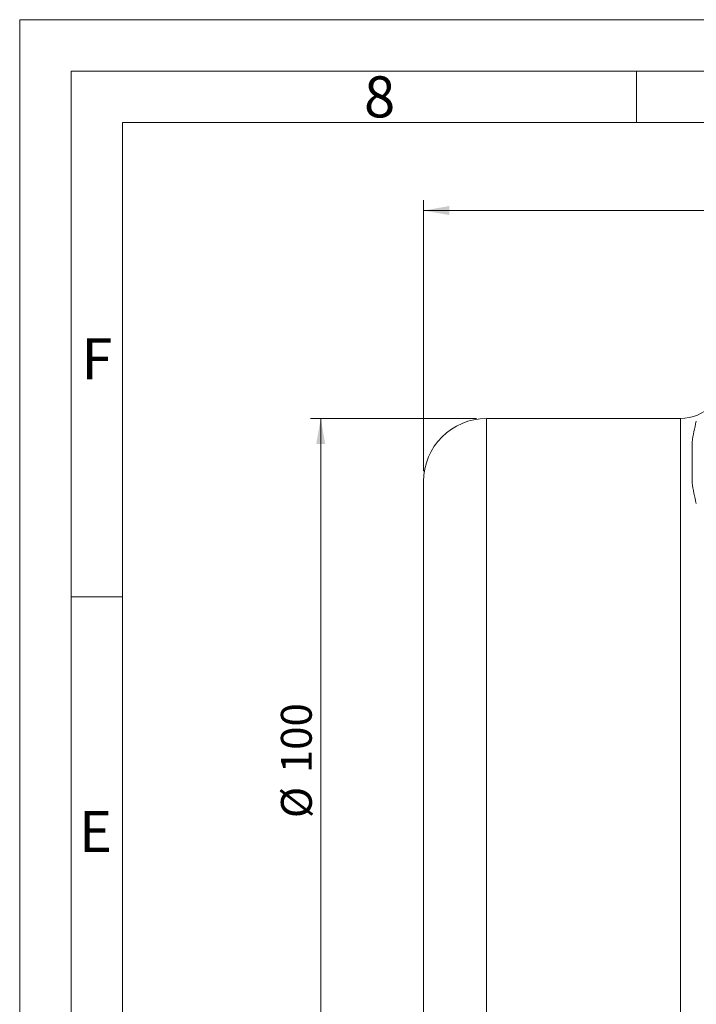
# Model space of a CAD drawing. Units: millimetres. Extents: x 0 to 630, y 0 to 446.
# Drawn here: x 0 to 99, y 302 to 446 of the extents above; entities that cross this region are included whole.
import ezdxf

# ---------------------------------------------------------------- set-up
doc = ezdxf.new("R2010")
doc.units = ezdxf.units.MM
doc.header["$LTSCALE"] = 1.5
doc.linetypes.add('SLD-Durchgehend', pattern=[0])
doc.styles.add('SLDTEXTSTYLE0', font='ARIAL.TTF', dxfattribs={"width": 0.948})
doc.dimstyles.new('SLDDIMSTYLE0', dxfattribs={"dimtxt": 4.5, "dimasz": 3.75, "dimexe": 0, "dimexo": 0.0625, "dimgap": 1.125, "dimtad": 1, "dimdec": 0, "dimrnd": 1e-09, "dimzin": 12, "dimdsep": 46, "dimtxsty": 'SLDTEXTSTYLE0', "dimsah": 1, "dimcen": 0.09, "dimadec": 0, "dimazin": 3, "dimtfac": 1, "dimtdec": 3, "dimtofl": 0, "dimtmove": 0, "dimatfit": 3, "dimfxl": 1, "dimfrac": 2, "dimtolj": 1, "dimtzin": 12, "dimarcsym": 0})
doc.dimstyles.new('SLDDIMSTYLE1', dxfattribs={"dimtxt": 4.5, "dimasz": 3.75, "dimexe": 0, "dimexo": 0.0625, "dimgap": 1.125, "dimtad": 1, "dimdec": 3, "dimrnd": 1e-09, "dimzin": 12, "dimdsep": 46, "dimtxsty": 'SLDTEXTSTYLE0', "dimsah": 1, "dimcen": 0.09, "dimadec": 0, "dimazin": 3, "dimtfac": 1, "dimtdec": 3, "dimtofl": 0, "dimtmove": 0, "dimatfit": 3, "dimfxl": 1, "dimfrac": 2, "dimtolj": 1, "dimtzin": 12, "dimarcsym": 0})

# ---------------------------------------------------------------- blocks, each defined once
blk = doc.blocks.new('_D')
at = {"color": 7, "linetype": 'SLD-Durchgehend', "lineweight": 0}
for p, q in [((66.64, 387.29), (42.43, 387.29)), ((43.93, 287.49), (43.93, 387.29)), ((66.64, 287.49), (42.43, 287.49))]:
    blk.add_line(p, q, dxfattribs=at)
for points in [[(43.93, 387.29), (43.27, 383.54), (44.59, 383.54)], [(43.93, 287.49), (44.59, 291.24), (43.27, 291.24)]]:
    blk.add_solid(points, dxfattribs=at)
at = {"color": 7, "linetype": 'SLD-Durchgehend', "lineweight": 0, "char_height": 4.5, "attachment_point": 1, "rotation": 90, "style": 'SLDTEXTSTYLE0'}
for s, insert in [('100', (38.12, 335.51)), ('%%c', (38.13, 328.95))]:
    blk.add_mtext(s, dxfattribs=dict(at, insert=insert))
blk = doc.blocks.new('_D_2')
at = {"color": 7, "linetype": 'SLD-Durchgehend', "lineweight": 0}
for p, q in [((58.94, 379.59), (58.94, 419.14)), ((267.94, 379.59), (267.94, 419.14)), ((58.94, 417.64), (267.94, 417.64))]:
    blk.add_line(p, q, dxfattribs=at)
for points in [[(58.94, 417.64), (62.69, 416.98), (62.69, 418.3)], [(267.94, 417.64), (264.19, 418.3), (264.19, 416.98)]]:
    blk.add_solid(points, dxfattribs=at)
at = {"color": 7, "linetype": 'SLD-Durchgehend', "lineweight": 0, "insert": (158.28, 423.44), "char_height": 4.5, "attachment_point": 1, "style": 'SLDTEXTSTYLE0'}
blk.add_mtext('209', dxfattribs=at)

msp = doc.modelspace()

# ---------------------------------------------------------------- linework, layer by layer
at = {"color": 7, "linetype": 'SLD-Durchgehend', "lineweight": 0}
for p, q in [((0, 0), (0, 445.5)), ((0, 445.5), (630, 445.5)), ((622.5, 438), (7.5, 438)), ((7.5, 438), (7.5, 7.5)), ((90, 438), (90, 430.5)), ((615, 430.5), (15, 430.5)), ((15, 430.5), (15, 287.25)), ((15, 361.245), (7.5, 361.245))]:
    msp.add_line(p, q, dxfattribs=at)
at = {"color": 7, "linetype": 'SLD-Durchgehend', "lineweight": 15}
msp.add_line((96.4358, 387.2865), (68.1358, 387.2865), dxfattribs=at)
at = {"color": 8, "linetype": 'SLD-Durchgehend', "lineweight": 0}
for p, q in [((68.1358, 387.2865), (68.1358, 287.4865)), ((96.4358, 287.4865), (96.4358, 387.2865))]:
    msp.add_line(p, q, dxfattribs=at)
at = {"color": 7, "linetype": 'SLD-Durchgehend', "lineweight": 15}
for centre, radius, start, end in [((96.4358, 393.5865), 6.3, 270, 0), ((68.1358, 378.0865), 9.2, 90, 180), ((120.9358, 380.8736), 22.9965, 164.875993, 172.599587), ((120.9358, 380.8736), 22.9965, 187.402889, 195.124007)]:
    msp.add_arc(centre, radius, start, end, dxfattribs=at)
for points, knots in [([(98.1358, 383.8351), (98.1358, 383.8456), (98.1358, 383.8866), (98.1358, 383.6077), (98.1358, 383.0276), (98.1358, 382.1827), (98.1358, 381.4197), (98.1358, 380.6434), (98.1358, 379.8617), (98.1358, 378.9615), (98.1358, 378.2895), (98.1358, 377.9088), (98.1358, 377.9112), (98.1358, 377.9121)], [0, 0, 0, 0, 0.0370808, 0.14445827, 0.25183573, 0.35921319, 0.46659066, 0.50024019, 0.60761765, 0.71499511, 0.82237257, 0.92975004, 1, 1, 1, 1]), ([(58.9358, 378.0865), (58.9358, 378.0539), (58.9358, 377.9887), (58.9358, 377.4481), (58.9358, 376.5653), (58.9358, 375.2699), (58.9358, 373.5875), (58.9358, 371.4952), (58.9358, 369.0341), (58.9358, 366.2166), (58.9358, 363.0948), (58.9358, 359.721), (58.9358, 356.1409), (58.9358, 352.4434), (58.9358, 348.6511), (58.9358, 344.8767), (58.9358, 341.1104), (58.9358, 337.3867), (58.9358, 333.6629), (58.9358, 329.8967), (58.9358, 326.1222), (58.9358, 322.33), (58.9358, 318.6323), (58.9358, 315.0524), (58.9358, 311.6785), (58.9358, 308.5567), (58.9358, 305.7391), (58.9358, 303.2781), (58.9358, 301.1857), (58.9358, 299.5033), (58.9358, 298.2079), (58.9358, 297.3251), (58.9358, 296.7844), (58.9358, 296.7192), (58.9358, 296.6865)], [0, 0, 0, 0, 0.02912516, 0.05824823, 0.08911887, 0.11999361, 0.152151, 0.1843125, 0.21715414, 0.24999998, 0.28284162, 0.31568746, 0.34784485, 0.38000635, 0.41087699, 0.44175173, 0.47087378, 0.49999999, 0.52912204, 0.55824825, 0.58911889, 0.61999363, 0.65215102, 0.68431252, 0.71715416, 0.75, 0.78284164, 0.81568748, 0.84784486, 0.88000637, 0.91087701, 0.94175175, 0.97087276, 1, 1, 1, 1])]:
    msp.add_open_spline(points, degree=3, knots=knots, dxfattribs=at)

# ---------------------------------------------------------------- texts
at = {"color": 7, "linetype": 'Continuous', "lineweight": 0, "char_height": 6, "attachment_point": 1, "style": 'SLDTEXTSTYLE0'}
for s, insert in [('8', (50.25, 437.2344)), ('F', (9, 398.9844)), ('E', (8.6539, 329.9844))]:
    msp.add_mtext(s, dxfattribs=dict(at, insert=insert))

# ---------------------------------------------------------------- dimensions: what is measured, and where the dimension line sits
at = {"color": 7, "linetype": 'SLD-Durchgehend', "lineweight": 0}
dim = msp.add_linear_dim(base=(267.9358, 417.6377), p1=(58.9358, 378.0865), p2=(267.9358, 378.0865), dimstyle='SLDDIMSTYLE1', dxfattribs=at)
dim.commit()
dim.dimension.update_dxf_attribs({"geometry": '_D_2', "text_midpoint": (163.4358, 417.6377), "dimtype": 160})
dim = msp.add_linear_dim(base=(43.9329, 387.2865), p1=(68.1358, 287.4865), p2=(68.1358, 387.2865), angle=90, text='%%c<>', dimstyle='SLDDIMSTYLE0', dxfattribs=at)
dim.commit()
dim.dimension.update_dxf_attribs({"geometry": '_D', "text_midpoint": (43.9329, 337.3865), "dimtype": 160})

doc.saveas('drawing.dxf')
